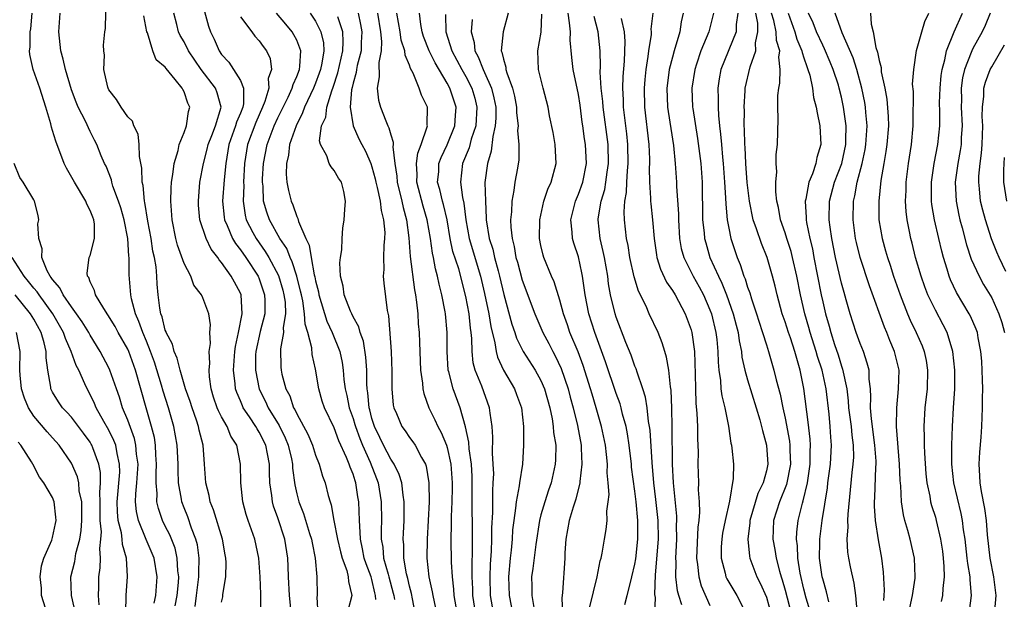
# Model space of a CAD drawing. Units: inches. Extents: x 2496000 to 2499000, y 1473000 to 1476000.
# Drawn here: x 2496195 to 2496300, y 1473925 to 1473986 of the extents above; entities that cross this region are included whole.
import ezdxf

# ---------------------------------------------------------------- set-up
doc = ezdxf.new("R2010")
doc.units = ezdxf.units.IN
doc.header["$MEASUREMENT"] = 0
doc.layers.add('LD24961473_2ft', color=180, linetype='Continuous')

msp = doc.modelspace()

# ---------------------------------------------------------------- linework, layer by layer
at = {"layer": 'LD24961473_2ft'}
for points, elevation in [([(2496217, 1473924.3), (2496217.12, 1473924.88), (2496217.14, 1473925.14), (2496217.43, 1473927), (2496217.47, 1473928.53), (2496217.44, 1473929), (2496217.36, 1473929.36), (2496217.09, 1473931), (2496216.14, 1473934.14), (2496215.79, 1473935), (2496215.67, 1473935.67), (2496215.31, 1473937), (2496215.19, 1473939), (2496215.02, 1473941), (2496214.62, 1473942.62), (2496214.55, 1473943), (2496214.33, 1473943.67), (2496213.85, 1473945), (2496213.65, 1473945.65), (2496213.15, 1473947), (2496212.57, 1473949), (2496212.27, 1473950.27), (2496211.95, 1473951), (2496211.76, 1473951.76), (2496211.1, 1473953), (2496211.08, 1473953.08), (2496211, 1473953.27), (2496210.67, 1473954.67), (2496210.53, 1473955), (2496210.42, 1473955.58), (2496210.24, 1473957), (2496210.14, 1473958.14), (2496210.1, 1473959), (2496210.02, 1473959.98), (2496209.84, 1473961), (2496209.68, 1473961.68), (2496209.48, 1473963), (2496209.13, 1473964.87), (2496208.82, 1473966.83), (2496208.78, 1473967), (2496208.64, 1473968.64), (2496208.54, 1473969), (2496208.5, 1473970.5), (2496208.27, 1473971.73), (2496208.23, 1473973), (2496208.12, 1473974.12), (2496207.66, 1473975), (2496207.51, 1473975.51), (2496207, 1473975.97), (2496206.29, 1473977), (2496205.81, 1473977.81), (2496205, 1473978.83), (2496204.91, 1473979), (2496204.87, 1473979.13), (2496204.47, 1473981), (2496204.54, 1473982.54), (2496204.45, 1473983), (2496204.42, 1473983.58), (2496204.57, 1473985), (2496204.64, 1473985.36), (2496204.72, 1473988.72)], 8224), ([(2496212.07, 1473923.93), (2496212.26, 1473925), (2496212.39, 1473926.39), (2496212.43, 1473927), (2496212.35, 1473927.65), (2496212.28, 1473929), (2496212.04, 1473930.04), (2496211.47, 1473931.47), (2496211, 1473932.38), (2496210.7, 1473933), (2496210.27, 1473934.27), (2496210.11, 1473935), (2496210.12, 1473935.88), (2496210.02, 1473937), (2496210.02, 1473938.02), (2496210.08, 1473939), (2496210.01, 1473939.99), (2496209.96, 1473941), (2496209.84, 1473941.84), (2496209.54, 1473943), (2496208.95, 1473945), (2496207.84, 1473949), (2496207.11, 1473951), (2496207, 1473951.24), (2496205.98, 1473953), (2496205.65, 1473953.65), (2496204.9, 1473954.9), (2496204.44, 1473955.56), (2496203.57, 1473957), (2496203.47, 1473957.47), (2496203, 1473958.4), (2496202.85, 1473958.85), (2496202.72, 1473959), (2496202.68, 1473959.32), (2496202.91, 1473961), (2496203, 1473961.22), (2496203.47, 1473963), (2496203.46, 1473964.54), (2496203.39, 1473965), (2496203.27, 1473965.27), (2496203, 1473966), (2496202.65, 1473966.65), (2496202.55, 1473967), (2496201.32, 1473969), (2496200.48, 1473970.48), (2496200.25, 1473971), (2496199.36, 1473973.36), (2496199, 1473974.49), (2496198.87, 1473974.87), (2496198.8, 1473975.2), (2496198.27, 1473977), (2496197.64, 1473979), (2496196.93, 1473981), (2496196.58, 1473982.58), (2496196.55, 1473983), (2496196.61, 1473983.39), (2496196.63, 1473985), (2496196.68, 1473985.32), (2496196.84, 1473987)], 8228), ([(2496214.17, 1473923.83), (2496214.34, 1473925), (2496214.58, 1473927), (2496214.56, 1473927.44), (2496214.6, 1473929), (2496214.42, 1473930.42), (2496214.27, 1473931), (2496213.8, 1473932.2), (2496213.4, 1473933.4), (2496213, 1473934.36), (2496212.76, 1473935), (2496212.72, 1473935.28), (2496212.42, 1473937), (2496212.36, 1473938.36), (2496212.36, 1473939), (2496212.26, 1473941), (2496211.92, 1473943), (2496211.35, 1473945), (2496210.77, 1473946.77), (2496210.59, 1473947.41), (2496209.84, 1473949.84), (2496209.43, 1473951), (2496209, 1473952.09), (2496208.6, 1473953), (2496208.19, 1473954.19), (2496207.83, 1473955), (2496207.4, 1473956.6), (2496207.32, 1473957), (2496207.15, 1473959.15), (2496207.15, 1473961), (2496207.13, 1473961.13), (2496207.02, 1473963), (2496206.63, 1473965), (2496206.27, 1473966.27), (2496206.03, 1473967), (2496205.43, 1473968.57), (2496205.31, 1473969), (2496205.26, 1473969.26), (2496204.71, 1473970.71), (2496204.54, 1473971), (2496204.19, 1473971.81), (2496203.72, 1473973), (2496203.46, 1473973.46), (2496203, 1473974.41), (2496202.51, 1473975.49), (2496201.74, 1473977), (2496201.51, 1473977.51), (2496201, 1473978.85), (2496200.37, 1473981), (2496200.11, 1473982.11), (2496199.88, 1473983), (2496199.65, 1473985), (2496199.82, 1473987)], 8226), ([(2496221.17, 1473923), (2496221.19, 1473924.81), (2496221.17, 1473925.17), (2496221.12, 1473927), (2496220.97, 1473929), (2496220.53, 1473931), (2496219.83, 1473933), (2496219.63, 1473933.63), (2496219.24, 1473935), (2496219.03, 1473937), (2496219.02, 1473939), (2496218.62, 1473941), (2496217.99, 1473941.99), (2496217.59, 1473943), (2496217, 1473944.02), (2496216.66, 1473944.66), (2496216.52, 1473945), (2496216.14, 1473946.14), (2496215.87, 1473947), (2496215.71, 1473948.29), (2496215.66, 1473949), (2496215.73, 1473949.73), (2496215.69, 1473951), (2496215.82, 1473951.82), (2496215.75, 1473953), (2496215.82, 1473953.82), (2496215.62, 1473955), (2496215, 1473956.7), (2496214.86, 1473957), (2496214.05, 1473958.05), (2496213.72, 1473959), (2496213, 1473960.35), (2496212.31, 1473962.31), (2496212.13, 1473963), (2496211.72, 1473965), (2496211.58, 1473967), (2496211.62, 1473968.38), (2496211.67, 1473969), (2496211.82, 1473969.82), (2496211.94, 1473971), (2496212.36, 1473972.36), (2496212.47, 1473973), (2496213, 1473974.29), (2496213.26, 1473975), (2496213.48, 1473976.52), (2496213.6, 1473977), (2496213.4, 1473977.4), (2496213, 1473978.62), (2496212.86, 1473978.86), (2496212.81, 1473979), (2496212.07, 1473979.93), (2496211.09, 1473981.09), (2496211, 1473981.23), (2496210.04, 1473982.04), (2496209.67, 1473983), (2496209.09, 1473984.91), (2496209.05, 1473985), (2496208.72, 1473986.72)], 8222), ([(2496224.36, 1473923.64), (2496224.24, 1473925), (2496224.13, 1473927), (2496224.1, 1473928.1), (2496224.06, 1473929), (2496223.74, 1473931), (2496223, 1473933.27), (2496222.53, 1473934.53), (2496222.4, 1473935), (2496222.35, 1473935.65), (2496222.15, 1473937), (2496222.1, 1473938.1), (2496222.1, 1473939), (2496221.9, 1473940.1), (2496221.71, 1473941), (2496221, 1473942.41), (2496220.77, 1473942.77), (2496220.65, 1473943), (2496219.98, 1473944.02), (2496219.31, 1473945), (2496219.21, 1473945.21), (2496219, 1473945.73), (2496218.61, 1473946.61), (2496218.48, 1473947), (2496218.45, 1473947.55), (2496218.27, 1473949), (2496218.41, 1473951), (2496218.47, 1473951.53), (2496218.8, 1473953), (2496219.2, 1473955), (2496219.09, 1473957), (2496219, 1473957.21), (2496218.36, 1473958.36), (2496218.03, 1473959), (2496217, 1473960.47), (2496216.74, 1473960.74), (2496216.59, 1473961), (2496215.87, 1473961.87), (2496215.34, 1473963), (2496214.69, 1473965), (2496214.55, 1473966.55), (2496214.52, 1473967), (2496214.68, 1473969), (2496215.06, 1473971), (2496215.47, 1473972.53), (2496215.57, 1473973), (2496215.96, 1473973.96), (2496216.34, 1473975), (2496216.96, 1473977), (2496216.52, 1473978.52), (2496216.33, 1473979), (2496214.83, 1473981), (2496213.47, 1473983), (2496213, 1473983.93), (2496212.6, 1473984.6), (2496212.42, 1473985), (2496212.23, 1473985.77), (2496211.91, 1473987)], 8220), ([(2496215.16, 1473987.16), (2496215.6, 1473985.6), (2496215.82, 1473985), (2496216.22, 1473984.22), (2496216.72, 1473983), (2496217, 1473982.58), (2496217.77, 1473981.77), (2496218.27, 1473981), (2496219, 1473979.82), (2496219.34, 1473979), (2496219.33, 1473977.33), (2496219.25, 1473977), (2496219, 1473976.35), (2496218.6, 1473975.4), (2496218.49, 1473975), (2496217.77, 1473973), (2496217.67, 1473972.33), (2496217.43, 1473971), (2496217.26, 1473969.26), (2496217.11, 1473967), (2496217.27, 1473965.27), (2496217.32, 1473965), (2496217.6, 1473964.4), (2496218.17, 1473963), (2496218.47, 1473962.47), (2496219, 1473961.82), (2496219.57, 1473961), (2496220.88, 1473959), (2496221, 1473958.72), (2496221.58, 1473957), (2496221.6, 1473956.4), (2496221.59, 1473955), (2496221.1, 1473953.1), (2496220.64, 1473951), (2496220.62, 1473950.62), (2496220.6, 1473949), (2496220.99, 1473946.99), (2496221.66, 1473945.66), (2496221.95, 1473945), (2496223.11, 1473943.11), (2496223.78, 1473941.78), (2496224.1, 1473941), (2496224.43, 1473939.57), (2496224.54, 1473939), (2496224.56, 1473938.56), (2496224.78, 1473936.78), (2496225, 1473935.82), (2496225.21, 1473935), (2496225.73, 1473933.73), (2496226.37, 1473931.63), (2496226.58, 1473931), (2496226.63, 1473930.63), (2496226.97, 1473929), (2496227.13, 1473927), (2496227.17, 1473925), (2496227.15, 1473924.85), (2496227.24, 1473923)], 8218), ([(2496233.42, 1473924.58), (2496233.4, 1473925), (2496233.31, 1473925.31), (2496233, 1473926.73), (2496232.93, 1473927), (2496232.38, 1473928.38), (2496232.19, 1473929), (2496232, 1473930), (2496231.77, 1473931), (2496231.76, 1473931.76), (2496231.67, 1473933), (2496231.62, 1473935), (2496231.52, 1473935.52), (2496231.3, 1473937), (2496231.21, 1473937.21), (2496231, 1473937.92), (2496230.67, 1473938.67), (2496230.57, 1473939), (2496230.31, 1473939.69), (2496229.49, 1473941.49), (2496229, 1473942.85), (2496227.95, 1473945), (2496227.71, 1473945.71), (2496227.34, 1473947), (2496227, 1473949.1), (2496226.65, 1473950.65), (2496226.61, 1473951.39), (2496226.19, 1473953), (2496225.89, 1473953.89), (2496225.84, 1473955), (2496225.64, 1473956.36), (2496225.49, 1473957), (2496225.41, 1473957.41), (2496225.01, 1473959), (2496224.52, 1473960.52), (2496224.28, 1473961), (2496223.93, 1473961.93), (2496223.21, 1473963), (2496222.09, 1473965), (2496221.81, 1473965.81), (2496221.47, 1473967), (2496221.41, 1473968.59), (2496221.36, 1473969), (2496221.36, 1473969.36), (2496221.46, 1473971), (2496221.84, 1473973), (2496222.61, 1473975), (2496223, 1473975.87), (2496224.07, 1473978.07), (2496224.5, 1473979), (2496224.6, 1473979.4), (2496225, 1473980.25), (2496225.29, 1473981), (2496225.34, 1473981.34), (2496225.43, 1473983), (2496225, 1473984.12), (2496224.7, 1473984.7), (2496224.52, 1473985), (2496223.83, 1473985.83), (2496222.83, 1473987)], 8214), ([(2496226.44, 1473987), (2496227, 1473986.15), (2496227.56, 1473985), (2496227.83, 1473983.83), (2496227.87, 1473983), (2496227.67, 1473981.67), (2496227.52, 1473981), (2496227.4, 1473980.6), (2496227, 1473979.54), (2496226.78, 1473979), (2496225.84, 1473977), (2496225.62, 1473976.38), (2496224.92, 1473975), (2496224.24, 1473973), (2496224.12, 1473971.88), (2496223.89, 1473971), (2496223.87, 1473969.87), (2496223.96, 1473969), (2496224.13, 1473968.13), (2496224.41, 1473967), (2496224.59, 1473966.59), (2496225, 1473965.36), (2496225.13, 1473965.13), (2496225.19, 1473964.81), (2496225.96, 1473963), (2496226.31, 1473962.31), (2496226.52, 1473961), (2496226.86, 1473959.14), (2496226.92, 1473958.92), (2496227, 1473958.51), (2496227.32, 1473957.32), (2496227.36, 1473957), (2496228.21, 1473954.21), (2496228.77, 1473953), (2496229.57, 1473951), (2496229.82, 1473949.82), (2496229.93, 1473949), (2496230.01, 1473947.99), (2496230.14, 1473947), (2496230.32, 1473946.32), (2496230.58, 1473945), (2496231, 1473943.84), (2496231.2, 1473943.2), (2496231.25, 1473943), (2496231.71, 1473941.71), (2496231.99, 1473941), (2496232.8, 1473939.2), (2496233.48, 1473937.48), (2496233.65, 1473937), (2496233.98, 1473935), (2496234.02, 1473933), (2496233.99, 1473932.01), (2496233.99, 1473931), (2496234.15, 1473930.15), (2496234.25, 1473929), (2496234.72, 1473927.28), (2496234.81, 1473927), (2496235.28, 1473925.28), (2496235.35, 1473925), (2496235.41, 1473924.59)], 8212), ([(2496231.53, 1473987), (2496231.8, 1473985.8), (2496231.94, 1473985), (2496231.87, 1473983.87), (2496231.84, 1473983), (2496231.44, 1473981.44), (2496231.36, 1473981), (2496231.32, 1473980.68), (2496231, 1473979.53), (2496230.91, 1473979.09), (2496230.84, 1473978.84), (2496230.7, 1473977), (2496231, 1473975), (2496231.62, 1473973.62), (2496231.93, 1473973), (2496232.31, 1473972.31), (2496232.87, 1473971), (2496233, 1473970.64), (2496233.36, 1473969.36), (2496233.42, 1473969), (2496233.57, 1473968.43), (2496233.88, 1473967), (2496233.99, 1473965.99), (2496234.25, 1473965), (2496234.36, 1473963.64), (2496234.34, 1473963), (2496234.26, 1473962.26), (2496234.23, 1473961), (2496234.27, 1473959.73), (2496234.21, 1473959), (2496234.28, 1473958.27), (2496234.64, 1473955.36), (2496234.77, 1473954.77), (2496235.04, 1473951), (2496235.13, 1473948.87), (2496235.13, 1473947), (2496235.28, 1473945.28), (2496235.34, 1473945), (2496235.62, 1473944.38), (2496236.19, 1473943), (2496236.53, 1473942.53), (2496237, 1473941.84), (2496237.36, 1473941.36), (2496237.61, 1473941), (2496238.29, 1473939.71), (2496238.71, 1473939), (2496238.79, 1473938.79), (2496239.08, 1473937), (2496239.09, 1473935), (2496239, 1473933), (2496238.88, 1473931), (2496238.86, 1473929), (2496239.06, 1473927), (2496239.42, 1473925.42), (2496239.48, 1473925), (2496239.9, 1473923)], 8208), ([(2496233.58, 1473987), (2496233.91, 1473985), (2496234.03, 1473983.97), (2496234, 1473983), (2496233.74, 1473981.74), (2496233.79, 1473980.21), (2496233.55, 1473979), (2496233.72, 1473977.72), (2496233.9, 1473977), (2496234.47, 1473975.53), (2496234.7, 1473975), (2496234.8, 1473974.8), (2496235, 1473974.03), (2496235.27, 1473973.27), (2496235.26, 1473973), (2496235.22, 1473972.78), (2496235.44, 1473971), (2496235.66, 1473969.66), (2496235.69, 1473969), (2496236.19, 1473967), (2496236.32, 1473966.32), (2496236.68, 1473965), (2496236.93, 1473963.07), (2496237.09, 1473961.09), (2496237.54, 1473957.54), (2496237.65, 1473957), (2496237.76, 1473956.24), (2496237.88, 1473955), (2496237.94, 1473953.94), (2496238.02, 1473953), (2496238.06, 1473951.94), (2496238.19, 1473949), (2496238.39, 1473947.61), (2496238.42, 1473947), (2496238.52, 1473946.52), (2496239.05, 1473945), (2496239.71, 1473943.71), (2496240.02, 1473943), (2496240.37, 1473942.37), (2496240.93, 1473941), (2496241, 1473940.76), (2496241.39, 1473939), (2496241.53, 1473937), (2496241.53, 1473936.47), (2496241.5, 1473935), (2496241.44, 1473933.44), (2496241.45, 1473932.55), (2496241.42, 1473931), (2496241.45, 1473928.55), (2496241.53, 1473927), (2496241.69, 1473925.69), (2496241.74, 1473925), (2496242.23, 1473922.23)], 8206), ([(2496244.08, 1473923), (2496243.76, 1473925), (2496243.74, 1473925.74), (2496243.66, 1473927), (2496243.67, 1473928.33), (2496243.72, 1473929.72), (2496243.69, 1473937), (2496243.67, 1473937.67), (2496243.59, 1473939), (2496243.36, 1473940.64), (2496243.32, 1473941.32), (2496242.98, 1473942.98), (2496242.4, 1473945), (2496241.64, 1473947), (2496241.18, 1473948.82), (2496241.12, 1473949), (2496241, 1473951), (2496241.01, 1473953), (2496240.83, 1473955), (2496240.8, 1473955.2), (2496240.46, 1473957), (2496240.15, 1473958.15), (2496240, 1473959), (2496239.77, 1473959.77), (2496239.56, 1473961), (2496239.45, 1473961.45), (2496239.23, 1473963), (2496238.9, 1473965), (2496238.47, 1473966.47), (2496237.79, 1473969), (2496237.82, 1473969.82), (2496237.75, 1473971), (2496237.89, 1473972.11), (2496238.25, 1473973), (2496238.9, 1473974.9), (2496238.91, 1473975), (2496238.89, 1473975.11), (2496238.92, 1473977), (2496238.27, 1473978.27), (2496238.04, 1473979), (2496237.41, 1473980.59), (2496237.11, 1473981.11), (2496237, 1473981.47), (2496236.53, 1473982.53), (2496236.52, 1473983), (2496236.12, 1473984.12), (2496236, 1473985), (2496235.66, 1473987)], 8204), ([(2496245.99, 1473923), (2496245.64, 1473925), (2496245.58, 1473927), (2496245.64, 1473928.36), (2496245.74, 1473929.74), (2496245.78, 1473931), (2496245.78, 1473932.22), (2496245.86, 1473933.86), (2496245.86, 1473936.14), (2496245.93, 1473937), (2496245.97, 1473937.97), (2496245.93, 1473939), (2496245.85, 1473940.15), (2496245.87, 1473941.87), (2496245.79, 1473943), (2496245.59, 1473944.41), (2496245.54, 1473945), (2496244.7, 1473947.3), (2496244, 1473949), (2496243.79, 1473949.79), (2496243.66, 1473951), (2496243.64, 1473952.36), (2496243.57, 1473953), (2496243.49, 1473953.48), (2496243.34, 1473955), (2496243, 1473956.83), (2496242.24, 1473959.77), (2496241.63, 1473961.63), (2496241.34, 1473963), (2496241, 1473965), (2496240.62, 1473966.62), (2496240.51, 1473967), (2496240.23, 1473968.23), (2496240, 1473969), (2496240.11, 1473970.11), (2496240.14, 1473971), (2496240.36, 1473971.64), (2496241.01, 1473972.99), (2496241.82, 1473975), (2496241.89, 1473976.11), (2496241.97, 1473977), (2496241.31, 1473979), (2496241, 1473979.55), (2496239.72, 1473981.72), (2496239.11, 1473983), (2496238.51, 1473984.51), (2496238.35, 1473985), (2496238.21, 1473985.79), (2496238.07, 1473987)], 8202), ([(2496240.84, 1473986.84), (2496240.87, 1473985), (2496241.51, 1473983), (2496242.56, 1473981), (2496243, 1473980.24), (2496243.65, 1473979), (2496243.96, 1473977.96), (2496244.19, 1473977), (2496244.05, 1473975), (2496243.57, 1473973.58), (2496243.34, 1473972.66), (2496242.66, 1473971), (2496242.42, 1473969), (2496242.64, 1473967.36), (2496242.78, 1473966.78), (2496243.01, 1473964.99), (2496243.34, 1473963), (2496244.58, 1473959), (2496245, 1473957.17), (2496245.45, 1473955), (2496245.65, 1473953.65), (2496246.1, 1473951.9), (2496246.22, 1473951), (2496246.37, 1473950.37), (2496247, 1473949), (2496248.17, 1473947), (2496248.4, 1473946.4), (2496248.92, 1473945), (2496249.14, 1473943), (2496249.14, 1473941.14), (2496249.15, 1473941), (2496249.02, 1473939), (2496248.72, 1473937), (2496248.69, 1473936.69), (2496248.35, 1473935), (2496248.3, 1473934.3), (2496248.1, 1473933), (2496247.98, 1473932.02), (2496247.93, 1473931), (2496247.83, 1473929.83), (2496247.72, 1473929), (2496247.54, 1473927), (2496247.6, 1473925), (2496248.02, 1473923)], 8200), ([(2496247.51, 1473987), (2496246.96, 1473985), (2496246.77, 1473983), (2496246.85, 1473982.85), (2496247, 1473982.1), (2496247.26, 1473981.26), (2496247.27, 1473981), (2496247.36, 1473980.64), (2496247.97, 1473979), (2496248.17, 1473978.17), (2496248.39, 1473977), (2496248.4, 1473976.4), (2496248.56, 1473975), (2496248.51, 1473974.51), (2496248.65, 1473973), (2496248.63, 1473971.37), (2496248.5, 1473970.5), (2496248.21, 1473969), (2496248.12, 1473968.12), (2496247.89, 1473967), (2496247.86, 1473965.86), (2496247.77, 1473965), (2496247.79, 1473964.21), (2496247.92, 1473963), (2496248.16, 1473962.16), (2496248.34, 1473961), (2496248.49, 1473960.49), (2496249, 1473958.57), (2496250.35, 1473955), (2496251.21, 1473953), (2496251.83, 1473951.83), (2496252.25, 1473951), (2496252.52, 1473950.52), (2496253.16, 1473949.16), (2496253.89, 1473947), (2496254.12, 1473946.12), (2496254.44, 1473945), (2496254.9, 1473943.1), (2496255.28, 1473941), (2496255.3, 1473940.7), (2496255.36, 1473939), (2496255.15, 1473937.15), (2496255.15, 1473937), (2496254.72, 1473935.28), (2496254.43, 1473934.43), (2496254, 1473933), (2496253.65, 1473931), (2496253.56, 1473929.56), (2496253.54, 1473929), (2496253.29, 1473925.29), (2496253.22, 1473924.78), (2496253.29, 1473923)], 8196), ([(2496256.19, 1473923.81), (2496256.99, 1473926.99), (2496257.31, 1473928.69), (2496257.4, 1473929), (2496257.52, 1473929.52), (2496257.75, 1473931), (2496257.95, 1473932.05), (2496258.04, 1473933), (2496258.01, 1473934.01), (2496258.17, 1473935), (2496258.25, 1473935.75), (2496258.16, 1473937), (2496258.06, 1473938.06), (2496258.08, 1473939), (2496257.99, 1473940.01), (2496257.86, 1473941), (2496257.46, 1473943), (2496256.88, 1473945), (2496256.44, 1473946.44), (2496256.28, 1473947), (2496255.49, 1473949.49), (2496254.95, 1473950.95), (2496254.09, 1473953), (2496253.82, 1473953.82), (2496253.39, 1473955), (2496253, 1473956.46), (2496252.41, 1473958.41), (2496252.13, 1473959), (2496251.31, 1473961), (2496251.23, 1473961.23), (2496251, 1473962.28), (2496250.86, 1473963), (2496250.88, 1473965), (2496251.3, 1473967), (2496251.73, 1473968.27), (2496252.08, 1473969), (2496252.62, 1473971), (2496252.52, 1473973), (2496252.3, 1473974.3), (2496251.92, 1473976.08), (2496251.76, 1473977), (2496251.22, 1473979), (2496250.74, 1473981), (2496250.68, 1473983), (2496251.02, 1473984.98), (2496251.11, 1473986.89)], 8194), ([(2496259.94, 1473924.06), (2496260.19, 1473925), (2496260.56, 1473926.56), (2496260.69, 1473927), (2496261, 1473928.35), (2496261.09, 1473928.91), (2496261.33, 1473931), (2496261.33, 1473933), (2496261.14, 1473935), (2496261, 1473936.13), (2496260.66, 1473938.66), (2496260.63, 1473939), (2496260.4, 1473941), (2496260.22, 1473942.22), (2496260.07, 1473943), (2496259.7, 1473944.3), (2496259.54, 1473945), (2496259.42, 1473945.42), (2496259, 1473946.53), (2496257.88, 1473949.88), (2496256.73, 1473953), (2496256.1, 1473955), (2496255.71, 1473957), (2496255.44, 1473959), (2496255.37, 1473959.37), (2496255, 1473961.06), (2496254.5, 1473962.5), (2496254.36, 1473963), (2496254.33, 1473963.67), (2496254.18, 1473965), (2496254.69, 1473967), (2496255, 1473967.72), (2496255.46, 1473969), (2496255.84, 1473971), (2496255.73, 1473973), (2496255.63, 1473973.63), (2496255.46, 1473975), (2496255.4, 1473975.4), (2496255.19, 1473977.19), (2496255, 1473978.34), (2496254.42, 1473981), (2496254.28, 1473982.28), (2496254.12, 1473984.12), (2496254.13, 1473985), (2496254.05, 1473985.95), (2496253.89, 1473987)], 8192), ([(2496263.14, 1473923), (2496263.19, 1473924.81), (2496263.14, 1473925.14), (2496263.21, 1473927.21), (2496263.5, 1473931), (2496263.47, 1473933), (2496263.24, 1473935.24), (2496263.02, 1473937), (2496262.83, 1473939.17), (2496262.63, 1473942.63), (2496262.57, 1473943), (2496262.47, 1473943.53), (2496262.31, 1473945), (2496262.13, 1473946.13), (2496261.85, 1473947), (2496261.23, 1473948.77), (2496261.13, 1473949.13), (2496261, 1473949.42), (2496260.59, 1473950.59), (2496260.04, 1473951.96), (2496259, 1473954.65), (2496258.89, 1473955), (2496258.42, 1473957), (2496258.2, 1473958.2), (2496258.11, 1473959), (2496257.76, 1473961), (2496257.64, 1473961.64), (2496257.3, 1473963), (2496257.09, 1473965), (2496257.1, 1473965.1), (2496257.42, 1473967), (2496257.79, 1473968.21), (2496257.92, 1473969), (2496258.06, 1473970.06), (2496258.21, 1473971), (2496258.15, 1473973), (2496257.61, 1473977), (2496257.58, 1473977.58), (2496257.41, 1473979), (2496257.3, 1473980.7), (2496257.33, 1473981.33), (2496257.29, 1473983), (2496257.08, 1473985), (2496256.65, 1473986.65)], 8190), ([(2496262.9, 1473987), (2496262.71, 1473985.29), (2496262.73, 1473985), (2496262.72, 1473984.72), (2496262.44, 1473983), (2496262.38, 1473982.38), (2496262.17, 1473981), (2496262.06, 1473979.94), (2496262, 1473979), (2496262.04, 1473977), (2496262.49, 1473973), (2496262.55, 1473971.45), (2496262.56, 1473971), (2496262.53, 1473970.53), (2496262.56, 1473969), (2496262.68, 1473967.32), (2496262.67, 1473967), (2496262.69, 1473966.69), (2496262.88, 1473965), (2496263.05, 1473963), (2496263.29, 1473961.29), (2496263.35, 1473961), (2496263.74, 1473959.74), (2496264.38, 1473958.38), (2496265, 1473957.48), (2496265.29, 1473957), (2496266.37, 1473955), (2496267, 1473953.28), (2496267.08, 1473953), (2496267.34, 1473951), (2496267.42, 1473948.58), (2496267.44, 1473947), (2496267.49, 1473945.49), (2496267.61, 1473944.39), (2496267.68, 1473943), (2496267.68, 1473941.68), (2496267.71, 1473941), (2496267.73, 1473940.27), (2496267.7, 1473939), (2496267.76, 1473937), (2496267.75, 1473936.25), (2496267.83, 1473935), (2496267.87, 1473933.87), (2496267.8, 1473933), (2496267.7, 1473932.3), (2496267.55, 1473929), (2496267.67, 1473928.33), (2496267.8, 1473927), (2496268.06, 1473926.06), (2496269, 1473923.97)], 8186), ([(2496266.13, 1473987), (2496265.94, 1473986.06), (2496265.78, 1473985), (2496265.19, 1473983), (2496265, 1473982.32), (2496264.67, 1473981), (2496264.46, 1473979.54), (2496264.41, 1473979), (2496264.47, 1473977), (2496264.53, 1473976.53), (2496265.1, 1473972.9), (2496265.3, 1473971), (2496265.45, 1473969), (2496265.45, 1473968.55), (2496265.63, 1473965.63), (2496265.63, 1473965), (2496265.74, 1473963), (2496265.94, 1473961.94), (2496266.2, 1473961), (2496267.22, 1473959), (2496267.86, 1473957.86), (2496268.31, 1473957), (2496269, 1473955.43), (2496269.16, 1473955), (2496269.63, 1473953), (2496269.72, 1473952.28), (2496269.84, 1473951), (2496269.86, 1473949.86), (2496269.94, 1473949), (2496270.11, 1473947.89), (2496270.16, 1473947), (2496270.25, 1473946.25), (2496270.57, 1473945), (2496270.96, 1473943.04), (2496271.22, 1473941.22), (2496271.28, 1473941), (2496271.32, 1473940.68), (2496271.5, 1473939), (2496271.48, 1473937.48), (2496271.07, 1473935.07), (2496270.6, 1473933), (2496270.34, 1473931.66), (2496270.25, 1473931), (2496270.2, 1473930.2), (2496270.18, 1473929), (2496270.62, 1473927.38), (2496270.7, 1473927), (2496270.79, 1473926.79), (2496271.86, 1473925), (2496272.9, 1473923)], 8184), ([(2496269.38, 1473987), (2496268.88, 1473985), (2496268.04, 1473983), (2496267.58, 1473981.58), (2496267.37, 1473981), (2496267.05, 1473979), (2496267.14, 1473977), (2496267.16, 1473976.84), (2496267.67, 1473973.67), (2496268.02, 1473971), (2496268.17, 1473969), (2496268.22, 1473965), (2496268.37, 1473963.63), (2496268.41, 1473963), (2496268.54, 1473962.54), (2496269, 1473961), (2496269.9, 1473959), (2496270.27, 1473958.27), (2496270.77, 1473957), (2496271.48, 1473955), (2496271.78, 1473953.78), (2496272, 1473953), (2496272.11, 1473952.11), (2496272.34, 1473951), (2496272.4, 1473950.4), (2496272.71, 1473949), (2496273, 1473947.97), (2496273.92, 1473945), (2496274.3, 1473943.7), (2496274.49, 1473943), (2496274.58, 1473942.58), (2496275.02, 1473941), (2496275.16, 1473939), (2496275, 1473938.28), (2496274.66, 1473937), (2496274.11, 1473935.89), (2496273.26, 1473933), (2496273.25, 1473932.75), (2496273.02, 1473931), (2496273.2, 1473929.2), (2496273.24, 1473929), (2496273.99, 1473927), (2496274.34, 1473926.34), (2496275, 1473924.84), (2496275.53, 1473923)], 8182), ([(2496271.97, 1473987), (2496271.79, 1473985.79), (2496271.8, 1473985), (2496270.17, 1473981), (2496269.99, 1473980.01), (2496269.84, 1473979), (2496269.87, 1473977.87), (2496269.86, 1473977), (2496269.9, 1473976.1), (2496270.02, 1473975), (2496270.13, 1473974.13), (2496270.21, 1473973), (2496270.34, 1473971.66), (2496270.41, 1473971), (2496270.56, 1473969), (2496270.66, 1473967.34), (2496270.67, 1473966.67), (2496270.84, 1473965), (2496271, 1473964.12), (2496271.23, 1473963), (2496271.89, 1473961), (2496272.23, 1473960.23), (2496272.6, 1473959), (2496272.73, 1473958.73), (2496273, 1473957.83), (2496273.23, 1473957.23), (2496273.41, 1473956.59), (2496273.96, 1473955), (2496274.2, 1473954.2), (2496274.6, 1473953), (2496275, 1473951.69), (2496275.23, 1473951), (2496275.81, 1473949), (2496276.04, 1473947.96), (2496276.46, 1473946.46), (2496276.75, 1473945), (2496277, 1473943.89), (2496277.46, 1473941.46), (2496277.51, 1473941), (2496277.51, 1473940.49), (2496277.58, 1473939), (2496277.16, 1473936.84), (2496276.39, 1473935), (2496275.78, 1473933), (2496275.7, 1473931), (2496275.91, 1473929.91), (2496276.04, 1473929), (2496276.4, 1473927.6), (2496276.58, 1473927), (2496276.69, 1473926.69), (2496277, 1473925.6), (2496277.68, 1473923)], 8180), ([(2496280.07, 1473922.07), (2496279.25, 1473924.75), (2496279, 1473925.68), (2496278.6, 1473927.4), (2496278.35, 1473929), (2496278.31, 1473930.31), (2496278.22, 1473931), (2496278.25, 1473931.75), (2496278.39, 1473933), (2496278.84, 1473934.84), (2496278.92, 1473935.08), (2496279.38, 1473937), (2496279.66, 1473939), (2496279.65, 1473940.35), (2496279.69, 1473941), (2496279.66, 1473941.66), (2496279.47, 1473943.47), (2496279, 1473947.04), (2496278.61, 1473949), (2496278.23, 1473950.23), (2496278.04, 1473951), (2496277.56, 1473952.44), (2496277.36, 1473953), (2496277, 1473954.13), (2496276.68, 1473955), (2496276.14, 1473957), (2496275.93, 1473957.93), (2496275.67, 1473959), (2496275.09, 1473961), (2496274.47, 1473962.47), (2496273.95, 1473964.05), (2496273.61, 1473965), (2496273.2, 1473967), (2496272.97, 1473968.97), (2496272.82, 1473971), (2496272.73, 1473972.73), (2496272.7, 1473973), (2496272.66, 1473974.66), (2496272.64, 1473975), (2496272.66, 1473976.66), (2496272.64, 1473977), (2496272.75, 1473978.75), (2496272.76, 1473979), (2496273.28, 1473981.28), (2496273.88, 1473983), (2496273.84, 1473983.84), (2496274.09, 1473985), (2496274.08, 1473985.92), (2496273.87, 1473987)], 8178), ([(2496281.64, 1473924.36), (2496281.42, 1473925.42), (2496281, 1473926.8), (2496280.95, 1473927), (2496280.67, 1473929), (2496280.69, 1473930.69), (2496280.68, 1473931), (2496280.96, 1473933), (2496281.51, 1473936.49), (2496281.56, 1473937), (2496281.82, 1473939), (2496281.94, 1473941), (2496281.87, 1473941.87), (2496281.81, 1473943), (2496281.69, 1473944.31), (2496281.36, 1473947), (2496280.93, 1473949), (2496280.44, 1473950.44), (2496280.31, 1473951), (2496279.66, 1473953), (2496279.53, 1473953.53), (2496279.09, 1473955), (2496278.63, 1473957), (2496278.25, 1473959), (2496277.8, 1473961), (2496277.64, 1473961.64), (2496277.18, 1473963), (2496277, 1473963.6), (2496276.51, 1473965), (2496276.3, 1473966.3), (2496276.13, 1473967), (2496276.02, 1473967.98), (2496276.02, 1473969), (2496276.11, 1473970.11), (2496276.06, 1473971), (2496276.06, 1473971.94), (2496276.19, 1473973), (2496276.27, 1473975.73), (2496276.23, 1473977), (2496276.24, 1473978.24), (2496276.32, 1473979), (2496276.45, 1473979.55), (2496276.48, 1473981), (2496276.32, 1473982.32), (2496276.43, 1473983), (2496276.09, 1473984.09), (2496276.06, 1473985), (2496275.8, 1473986.2), (2496275.56, 1473987)], 8176), ([(2496277.31, 1473987), (2496278.04, 1473985), (2496278.24, 1473984.24), (2496278.78, 1473983), (2496278.8, 1473982.8), (2496279, 1473982.25), (2496279.3, 1473981.3), (2496279.43, 1473981), (2496279.62, 1473980.38), (2496279.9, 1473979), (2496280.02, 1473978.02), (2496280.32, 1473977), (2496280.4, 1473976.4), (2496280.71, 1473975), (2496280.81, 1473973), (2496280.37, 1473971.63), (2496280.26, 1473971), (2496279.9, 1473969.9), (2496279.51, 1473969), (2496279.19, 1473967.19), (2496279.14, 1473967), (2496279.24, 1473965.24), (2496279.24, 1473965), (2496279.28, 1473964.72), (2496279.64, 1473963), (2496279.91, 1473961.91), (2496280.07, 1473961), (2496280.85, 1473957), (2496281, 1473956.26), (2496281.29, 1473955), (2496281.69, 1473953.69), (2496281.86, 1473953), (2496282.26, 1473951.74), (2496282.64, 1473950.64), (2496283, 1473949.42), (2496283.12, 1473949.12), (2496283.56, 1473947), (2496283.72, 1473945.72), (2496283.76, 1473945), (2496284.02, 1473943), (2496284.09, 1473942.09), (2496284.25, 1473941), (2496284.27, 1473939.73), (2496284.22, 1473939), (2496284.1, 1473938.1), (2496283.66, 1473933.66), (2496283.65, 1473933), (2496283.68, 1473932.32), (2496283.56, 1473931), (2496283.64, 1473929.64), (2496283.75, 1473929), (2496283.93, 1473928.07), (2496284.32, 1473926.32), (2496284.48, 1473925), (2496284.63, 1473923.37)], 8174), ([(2496287.5, 1473924.5), (2496287.55, 1473925), (2496287.58, 1473925.58), (2496287.49, 1473927.49), (2496287.3, 1473929), (2496286.93, 1473930.93), (2496286.61, 1473933), (2496286.51, 1473934.51), (2496286.52, 1473935), (2496286.56, 1473935.44), (2496286.66, 1473938.66), (2496286.7, 1473939), (2496286.69, 1473939.31), (2496286.56, 1473941), (2496286.18, 1473943.82), (2496286.1, 1473945), (2496286.14, 1473946.14), (2496286.08, 1473947), (2496285.95, 1473948.05), (2496285.94, 1473949), (2496285.75, 1473949.75), (2496285.34, 1473951), (2496285, 1473951.85), (2496284.58, 1473953), (2496283.92, 1473955), (2496283.51, 1473956.49), (2496283.27, 1473957.27), (2496283, 1473958.26), (2496282.36, 1473961), (2496281.97, 1473963), (2496281.79, 1473964.21), (2496281.69, 1473965), (2496281.74, 1473967), (2496282.27, 1473969), (2496283.03, 1473971), (2496283.45, 1473973), (2496283.47, 1473973.47), (2496283.49, 1473975), (2496283.23, 1473977), (2496283, 1473978.07), (2496282.77, 1473979), (2496282.67, 1473979.33), (2496282.12, 1473981), (2496281.79, 1473981.79), (2496281.2, 1473983.2), (2496281, 1473983.59), (2496280.34, 1473985), (2496279.97, 1473985.97), (2496279.49, 1473987)], 8172), ([(2496290.28, 1473923.72), (2496290.56, 1473925), (2496290.85, 1473926.85), (2496290.86, 1473927), (2496290.79, 1473929), (2496290.33, 1473931), (2496290.08, 1473931.92), (2496289.75, 1473933), (2496289.6, 1473933.6), (2496289.38, 1473935), (2496289.31, 1473936.69), (2496289.25, 1473937.25), (2496289.19, 1473939), (2496288.86, 1473943), (2496288.88, 1473945), (2496289.09, 1473947), (2496289.13, 1473949), (2496288.64, 1473951), (2496288.15, 1473952.15), (2496287.83, 1473953), (2496287.58, 1473953.58), (2496285.97, 1473957.97), (2496284.99, 1473961), (2496284.59, 1473962.59), (2496284.5, 1473963), (2496284.23, 1473965), (2496284.28, 1473967), (2496284.44, 1473967.56), (2496284.67, 1473969), (2496285.2, 1473971), (2496285.52, 1473972.48), (2496285.6, 1473973), (2496285.72, 1473975), (2496285.59, 1473976.41), (2496285.55, 1473977), (2496285.48, 1473977.48), (2496285.18, 1473979), (2496284.62, 1473981), (2496284.23, 1473982.23), (2496283.09, 1473984.91), (2496282.34, 1473987)], 8170), ([(2496286.09, 1473987), (2496286.16, 1473985.84), (2496286.39, 1473985), (2496286.65, 1473983.35), (2496286.83, 1473982.83), (2496287, 1473981.96), (2496287.22, 1473981.22), (2496287.24, 1473980.76), (2496287.63, 1473979), (2496287.84, 1473977.84), (2496287.98, 1473975.98), (2496288, 1473975), (2496287.84, 1473973), (2496287.74, 1473972.26), (2496287.5, 1473971), (2496287.18, 1473969.18), (2496286.97, 1473967), (2496286.99, 1473965), (2496287.32, 1473963), (2496287.7, 1473961.7), (2496287.9, 1473961), (2496288.18, 1473960.18), (2496288.55, 1473959), (2496289.24, 1473957), (2496290.03, 1473955), (2496290.32, 1473954.32), (2496290.95, 1473953), (2496291.58, 1473951.58), (2496291.79, 1473951), (2496292.01, 1473950.01), (2496292.17, 1473949), (2496292.12, 1473947), (2496291.89, 1473945), (2496291.78, 1473943), (2496291.82, 1473941.82), (2496291.81, 1473941), (2496291.83, 1473940.17), (2496291.98, 1473937.98), (2496292.08, 1473937), (2496292.4, 1473935.6), (2496292.49, 1473935), (2496292.59, 1473934.59), (2496293, 1473933.35), (2496293.1, 1473933), (2496293.55, 1473931), (2496293.74, 1473929.74), (2496293.83, 1473929), (2496293.91, 1473928.09), (2496293.94, 1473927), (2496293.78, 1473925.78), (2496293.75, 1473925), (2496293.62, 1473924.38)], 8168), ([(2496296.62, 1473923.38), (2496296.84, 1473925), (2496296.69, 1473926.69), (2496296.7, 1473927), (2496296.44, 1473928.44), (2496296.39, 1473929), (2496296.16, 1473931), (2496296.01, 1473931.99), (2496295.9, 1473933), (2496295.76, 1473933.76), (2496294.96, 1473937), (2496294.75, 1473939), (2496294.76, 1473941), (2496294.82, 1473943), (2496294.93, 1473945), (2496295.06, 1473947), (2496295.08, 1473949), (2496294.87, 1473951), (2496294.24, 1473953), (2496293.83, 1473953.83), (2496293, 1473955.38), (2496292.21, 1473957), (2496291.87, 1473957.87), (2496291.48, 1473959), (2496290.9, 1473961), (2496290.52, 1473962.52), (2496290.38, 1473963), (2496290.24, 1473963.76), (2496289.98, 1473965), (2496289.88, 1473965.88), (2496289.82, 1473967), (2496289.88, 1473968.12), (2496289.9, 1473969), (2496290.15, 1473971), (2496290.45, 1473973), (2496290.63, 1473975), (2496290.62, 1473975.38), (2496290.66, 1473978.66), (2496290.58, 1473979.42), (2496290.7, 1473981), (2496290.99, 1473983.01), (2496291.54, 1473985), (2496291.89, 1473986.11), (2496292.3, 1473987)], 8166), ([(2496299.31, 1473923), (2496299.48, 1473925), (2496299.22, 1473927), (2496298.82, 1473929), (2496298.54, 1473931.46), (2496298.45, 1473933), (2496298.27, 1473934.27), (2496297.91, 1473936.09), (2496297.77, 1473937), (2496297.75, 1473937.75), (2496297.67, 1473939), (2496297.74, 1473940.26), (2496297.88, 1473941.88), (2496297.95, 1473943), (2496298.03, 1473945), (2496298.02, 1473946.02), (2496298.04, 1473947), (2496298.02, 1473947.98), (2496297.94, 1473949.94), (2496297.85, 1473951), (2496297.56, 1473952.44), (2496297.47, 1473953), (2496297.35, 1473953.35), (2496296.74, 1473954.74), (2496296.6, 1473955), (2496295.26, 1473957.26), (2496294.62, 1473958.62), (2496294.47, 1473959), (2496294.26, 1473959.74), (2496293.86, 1473961), (2496293.67, 1473961.67), (2496293.36, 1473963), (2496292.9, 1473965), (2496292.63, 1473966.63), (2496292.59, 1473967), (2496292.59, 1473969), (2496292.88, 1473971), (2496293.27, 1473973), (2496293.47, 1473975), (2496293.48, 1473976.52), (2496293.45, 1473977.45), (2496293.5, 1473979), (2496293.63, 1473980.37), (2496293.72, 1473981), (2496294.01, 1473982.01), (2496294.19, 1473983), (2496295, 1473985), (2496295.89, 1473987)], 8164), ([(2496298.83, 1473987), (2496298.31, 1473985.69), (2496297.97, 1473985), (2496297, 1473983.25), (2496296.87, 1473983), (2496296.82, 1473982.82), (2496296.1, 1473981), (2496295.9, 1473980.1), (2496295.76, 1473979), (2496295.77, 1473977.77), (2496295.76, 1473977), (2496295.85, 1473975), (2496295.76, 1473973.76), (2496295.73, 1473973), (2496295.64, 1473972.36), (2496295.38, 1473971), (2496295.12, 1473969), (2496295.21, 1473967), (2496295.5, 1473965.5), (2496295.62, 1473965), (2496295.86, 1473964.14), (2496296.33, 1473962.33), (2496296.82, 1473960.82), (2496297.65, 1473959), (2496298.13, 1473958.13), (2496299, 1473956.7), (2496299.77, 1473955), (2496300.06, 1473954.06), (2496300.36, 1473953)], 8162), ([(2496219, 1473986.62), (2496220.22, 1473985), (2496220.54, 1473984.54), (2496221, 1473984.05), (2496221.44, 1473983.44), (2496221.78, 1473983), (2496222.16, 1473982.16), (2496222.32, 1473981), (2496221.97, 1473980.03), (2496222.01, 1473979), (2496221.59, 1473977.59), (2496221.35, 1473977), (2496220.63, 1473975.37), (2496219.76, 1473973), (2496219.65, 1473972.35), (2496219.45, 1473971), (2496219.34, 1473969), (2496219.35, 1473968.65), (2496219.28, 1473967), (2496219.5, 1473965.5), (2496219.63, 1473965), (2496220.34, 1473963.66), (2496220.67, 1473963), (2496221.64, 1473961.64), (2496222.02, 1473961), (2496223.07, 1473959.07), (2496223.52, 1473957.52), (2496223.64, 1473957), (2496223.75, 1473956.25), (2496223.79, 1473955), (2496223.55, 1473953.55), (2496223.58, 1473953), (2496223.27, 1473951.27), (2496223.31, 1473949.31), (2496223.33, 1473949), (2496223.42, 1473948.58), (2496223.84, 1473947), (2496224.25, 1473946.25), (2496224.66, 1473945), (2496224.8, 1473944.8), (2496225, 1473944.34), (2496226.18, 1473942.18), (2496226.68, 1473941), (2496227, 1473939.96), (2496227.39, 1473939), (2496227.73, 1473937.73), (2496228.01, 1473937), (2496228.35, 1473935.65), (2496228.54, 1473935), (2496228.67, 1473934.67), (2496228.94, 1473933), (2496229.32, 1473931), (2496229.65, 1473929.65), (2496229.84, 1473929), (2496230.33, 1473927.67), (2496230.49, 1473927), (2496230.51, 1473926.51), (2496230.85, 1473925), (2496230.46, 1473923.54)], 8216), ([(2496237.63, 1473923), (2496237.34, 1473924.66), (2496237.23, 1473925.23), (2496237, 1473926.01), (2496236.81, 1473926.81), (2496236.67, 1473927.33), (2496236.39, 1473929), (2496236.4, 1473930.4), (2496236.34, 1473931), (2496236.36, 1473931.64), (2496236.45, 1473933), (2496236.45, 1473934.45), (2496236.44, 1473935), (2496236.32, 1473935.68), (2496236.17, 1473937), (2496235.9, 1473937.9), (2496235.36, 1473939), (2496235, 1473939.52), (2496234.22, 1473941), (2496233.84, 1473941.84), (2496233.27, 1473943), (2496233, 1473943.87), (2496232.78, 1473944.78), (2496232.71, 1473945), (2496232.58, 1473946.58), (2496232.5, 1473947), (2496232.46, 1473947.54), (2496232.46, 1473949), (2496232.37, 1473950.37), (2496232.1, 1473952.1), (2496231.75, 1473953), (2496231.62, 1473953.62), (2496231, 1473954.68), (2496230.85, 1473955), (2496230.73, 1473955.27), (2496230.06, 1473957), (2496229.95, 1473957.95), (2496229.65, 1473959), (2496229.58, 1473960.42), (2496229.65, 1473961), (2496229.8, 1473961.8), (2496229.82, 1473963), (2496229.89, 1473964.11), (2496230.06, 1473965), (2496230.11, 1473966.11), (2496230.19, 1473967), (2496230, 1473968), (2496229.75, 1473969), (2496229.45, 1473969.45), (2496229, 1473970.25), (2496228.65, 1473970.65), (2496228.45, 1473971), (2496228.19, 1473971.81), (2496227.52, 1473973), (2496227.41, 1473973.41), (2496227.65, 1473975), (2496228.08, 1473975.92), (2496228.2, 1473977), (2496228.72, 1473978.72), (2496228.88, 1473979.12), (2496229.37, 1473980.63), (2496229.89, 1473983), (2496229.94, 1473983.94), (2496229.9, 1473985), (2496229.38, 1473986.62)], 8210), ([(2496243.68, 1473986.32), (2496243.56, 1473985), (2496243.88, 1473983.88), (2496243.95, 1473983), (2496244.33, 1473982.33), (2496244.85, 1473981), (2496245, 1473980.69), (2496245.75, 1473979), (2496246, 1473978), (2496246.18, 1473977), (2496246.19, 1473975.81), (2496246.13, 1473975), (2496245.86, 1473973.86), (2496245.71, 1473972.29), (2496245.31, 1473971), (2496245.04, 1473968.96), (2496245.09, 1473967), (2496245.18, 1473965.18), (2496245.18, 1473965), (2496245.47, 1473963), (2496245.86, 1473961.86), (2496246.05, 1473961), (2496246.43, 1473959.57), (2496246.6, 1473959), (2496247.04, 1473957.04), (2496247.9, 1473953.9), (2496248.23, 1473953), (2496248.41, 1473952.41), (2496249.12, 1473951), (2496250.39, 1473949), (2496251, 1473947.89), (2496251.38, 1473947), (2496251.93, 1473945), (2496252.19, 1473943.81), (2496252.31, 1473943), (2496252.35, 1473942.35), (2496252.57, 1473941), (2496252.55, 1473939.45), (2496252.53, 1473939), (2496252.08, 1473937), (2496251.79, 1473936.21), (2496251.4, 1473935), (2496251, 1473933.6), (2496250.84, 1473933), (2496250.44, 1473930.44), (2496250.12, 1473927.88), (2496249.99, 1473927), (2496250.02, 1473926.02), (2496250.02, 1473925), (2496250.26, 1473923.74)], 8198), ([(2496266, 1473924.01), (2496265.68, 1473925), (2496265.53, 1473925.53), (2496265.38, 1473927), (2496265.39, 1473928.61), (2496265.36, 1473929), (2496265.46, 1473931), (2496265.45, 1473932.55), (2496265.47, 1473933), (2496265.46, 1473933.46), (2496265.1, 1473937), (2496265, 1473939), (2496264.98, 1473942.98), (2496264.94, 1473944.94), (2496264.86, 1473946.86), (2496264.79, 1473947.21), (2496264.62, 1473949), (2496264.38, 1473950.38), (2496264.18, 1473951), (2496263.91, 1473951.91), (2496263.47, 1473953), (2496262.54, 1473955), (2496262.19, 1473955.81), (2496261.4, 1473957.4), (2496260.93, 1473958.93), (2496260.48, 1473961), (2496260.28, 1473962.28), (2496260.12, 1473963), (2496259.9, 1473965), (2496259.85, 1473965.85), (2496259.94, 1473967), (2496260.11, 1473967.89), (2496260.13, 1473969), (2496260.2, 1473970.2), (2496260.3, 1473971), (2496260.26, 1473973), (2496260.15, 1473974.15), (2496259.88, 1473976.12), (2496259.79, 1473977), (2496259.78, 1473977.78), (2496259.72, 1473979), (2496259.76, 1473980.24), (2496259.88, 1473981.88), (2496259.96, 1473983.96), (2496259.88, 1473985), (2496259.58, 1473986.42)], 8188), ([(2496300.5, 1473959.5), (2496299.8, 1473961), (2496299.56, 1473961.56), (2496298.99, 1473962.99), (2496298.33, 1473965), (2496298.04, 1473966.04), (2496297.82, 1473967), (2496297.7, 1473968.3), (2496297.61, 1473969), (2496297.63, 1473969.63), (2496297.76, 1473971), (2496297.91, 1473972.09), (2496297.98, 1473973), (2496298.05, 1473975), (2496297.99, 1473976.01), (2496298.01, 1473977), (2496298.16, 1473978.16), (2496298.17, 1473979), (2496298.34, 1473979.66), (2496298.85, 1473981), (2496299, 1473981.29), (2496300.36, 1473983.64)], 8160), ([(2496209.81, 1473924.19), (2496209.98, 1473925), (2496210.12, 1473927), (2496209.8, 1473929), (2496208.97, 1473930.97), (2496208.15, 1473933), (2496207.94, 1473933.94), (2496207.84, 1473935), (2496207.85, 1473935.85), (2496207.96, 1473937), (2496208.1, 1473939), (2496207.95, 1473940.05), (2496207.88, 1473941), (2496207.72, 1473941.72), (2496207, 1473943.67), (2496206.44, 1473945), (2496206.12, 1473946.12), (2496205.8, 1473947), (2496205.11, 1473949), (2496205, 1473949.23), (2496204.07, 1473951), (2496203, 1473952.73), (2496202.85, 1473953), (2496202.15, 1473954.15), (2496201.56, 1473955), (2496201, 1473955.74), (2496200.13, 1473957), (2496199.77, 1473957.77), (2496199, 1473958.64), (2496198.86, 1473958.86), (2496198.74, 1473959), (2496198.43, 1473959.57), (2496197.85, 1473961), (2496197.9, 1473961.9), (2496197.54, 1473963), (2496197.43, 1473964.57), (2496197.54, 1473965), (2496197.45, 1473965.45), (2496197.06, 1473967), (2496197, 1473967.12), (2496195.87, 1473969), (2496195.52, 1473969.52), (2496194.92, 1473971)], 8230), ([(2496300.59, 1473967), (2496300.29, 1473969), (2496300.28, 1473970.28), (2496300.31, 1473971), (2496300.36, 1473971.64)], 8158), ([(2496206.79, 1473923.21), (2496206.82, 1473925), (2496206.97, 1473927.03), (2496206.87, 1473929), (2496206.44, 1473930.44), (2496206.41, 1473931), (2496206.33, 1473931.67), (2496205.99, 1473933), (2496205.91, 1473933.91), (2496205.89, 1473935), (2496206.15, 1473938.15), (2496206.14, 1473939), (2496205.87, 1473940.13), (2496205.73, 1473941), (2496205.53, 1473941.53), (2496205, 1473942.6), (2496204.45, 1473943.55), (2496203.64, 1473945), (2496203.46, 1473945.46), (2496203, 1473946.42), (2496202.67, 1473947), (2496202.45, 1473947.55), (2496201.79, 1473949), (2496201.51, 1473949.51), (2496200.99, 1473951), (2496200.36, 1473952.36), (2496200.16, 1473953), (2496199.01, 1473955), (2496197.56, 1473957), (2496197.35, 1473957.35), (2496197, 1473957.74), (2496196.44, 1473958.44), (2496195.98, 1473959), (2496194.71, 1473961)], 8232), ([(2496203.96, 1473924.04), (2496203.89, 1473925), (2496203.92, 1473925.92), (2496203.91, 1473927), (2496204.05, 1473927.95), (2496204.1, 1473929), (2496204.03, 1473930.03), (2496204.15, 1473931), (2496204.2, 1473931.8), (2496204.08, 1473933), (2496204.07, 1473935), (2496204.02, 1473935.98), (2496204.11, 1473937), (2496204.1, 1473938.1), (2496203.93, 1473939), (2496203.28, 1473940.72), (2496203.19, 1473941), (2496203.12, 1473941.12), (2496203, 1473941.32), (2496202.29, 1473942.29), (2496201, 1473943.99), (2496200.52, 1473944.52), (2496200.06, 1473945), (2496199.64, 1473945.64), (2496199, 1473946.66), (2496198.82, 1473947), (2496198.81, 1473947.19), (2496198.49, 1473949), (2496198.3, 1473950.3), (2496198.31, 1473951), (2496198.1, 1473951.9), (2496197.78, 1473953), (2496197, 1473954.44), (2496196.66, 1473955), (2496195, 1473957.02)], 8234), ([(2496201.49, 1473923), (2496201, 1473925), (2496200.95, 1473927), (2496201.36, 1473928.64), (2496201.48, 1473929.48), (2496201.89, 1473931), (2496202.06, 1473931.94), (2496202.12, 1473933), (2496202.13, 1473934.13), (2496202.1, 1473935), (2496201.84, 1473936.16), (2496201.78, 1473937), (2496201.64, 1473937.64), (2496201, 1473939.09), (2496199.71, 1473941), (2496199, 1473941.81), (2496198.42, 1473942.42), (2496197, 1473944.1), (2496196.42, 1473945), (2496196.02, 1473946.02), (2496195.7, 1473947), (2496195.55, 1473948.45), (2496195.52, 1473949), (2496195.55, 1473951), (2496195.15, 1473953)], 8236), ([(2496198.46, 1473923), (2496197.83, 1473925), (2496197.81, 1473925.81), (2496197.68, 1473927), (2496197.81, 1473928.19), (2496198.08, 1473929), (2496198.91, 1473930.91), (2496198.95, 1473931.05), (2496199, 1473931.2), (2496199.3, 1473932.69), (2496199.38, 1473933), (2496199.36, 1473933.36), (2496199.18, 1473935), (2496199, 1473935.43), (2496198.08, 1473937), (2496197.62, 1473937.62), (2496196.9, 1473939), (2496196.74, 1473939.26), (2496195.63, 1473941), (2496195.34, 1473941.34)], 8238)]:
    msp.add_lwpolyline(points, dxfattribs=dict(at, elevation=elevation))

doc.saveas('drawing.dxf')
